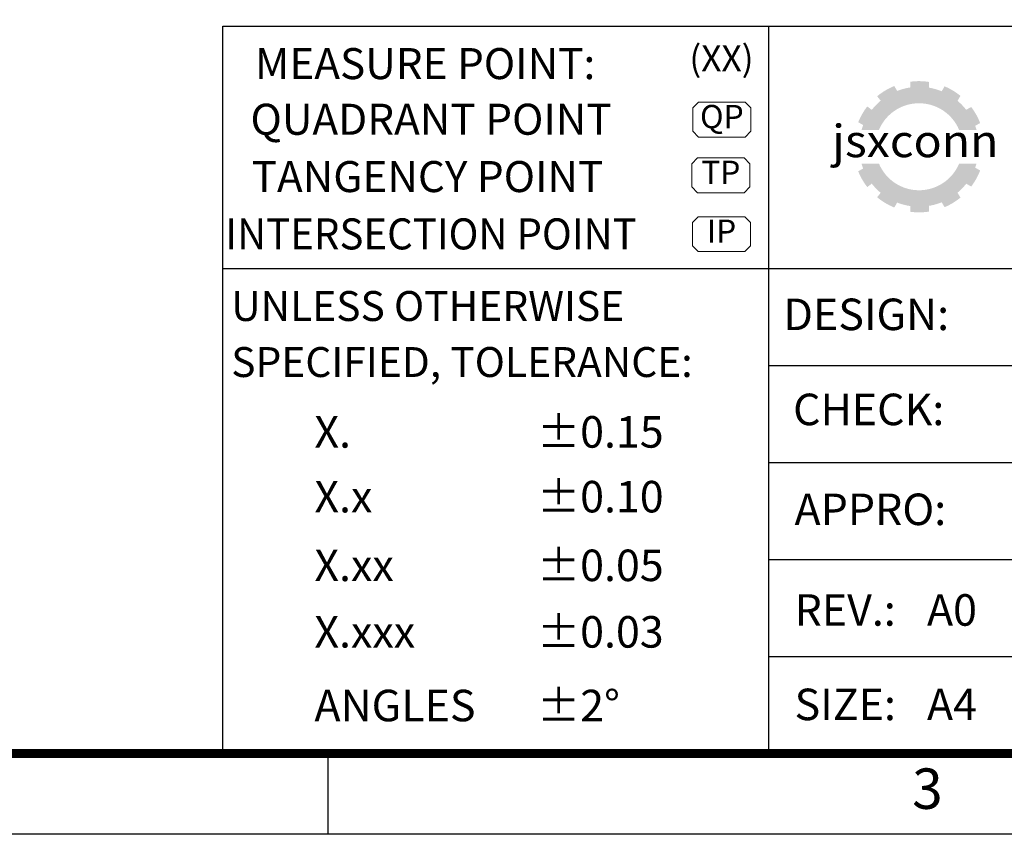
# Model space of a CAD drawing. Units: millimetres. Extents: x 112 to 314, y -91 to -26.
# Drawn here: x 263 to 281, y -91 to -75 of the extents above; entities that cross this region are included whole.
import ezdxf
from ezdxf.enums import TextEntityAlignment as Align

# ---------------------------------------------------------------- set-up
doc = ezdxf.new("R2010")
doc.units = ezdxf.units.MM
doc.header["$LTSCALE"] = 16.335
doc.linetypes.add('ACAD_ISO02W100', pattern=[15, 12, -3])
doc.layers.get('0').update_dxf_attribs({"linetype": 'CONTINUOUS'})
for name, color, linetype, lineweight in [('marking', 4, 'CONTINUOUS', 13), ('标识', 1, 'CONTINUOUS', 9), ('说明', 3, 'CONTINUOUS', 13)]:
    doc.layers.add(name, color=color, linetype=linetype, lineweight=lineweight)
doc.styles.add('romans', font='romans.shx')

# ---------------------------------------------------------------- blocks, each defined once
blk = doc.blocks.new('WERR3')
at = {"linetype": 'ACAD_ISO02W100', "true_color": 0xe75127}
h = blk.add_hatch(color=20, dxfattribs=at)
edge = h.paths.add_edge_path()
edge.add_line((929.5551138790182, -3640.693568701638), (929.7895644373363, -3640.693476551926))
edge.add_arc((929.0154293717432, -3640.920699239378), 0.8067931887876008, 16.35792098938235, 20.42883751684328)
edge.add_line((929.7714804575393, -3640.639093122363), (929.8386493456035, -3640.601262938364))
edge.add_arc((929.0154293717432, -3640.920699239378), 0.8830235986475883, 21.20788346005822, 37.30991265701617)
edge.add_line((929.7177586397186, -3640.385475664492), (929.650589399432, -3640.423218597845))
edge.add_arc((929.0154293717432, -3640.920699239378), 0.8067931887876008, 38.06935033481027, 50.02099918767173)
edge.add_line((929.5337994877268, -3640.302469773622), (929.5731037888874, -3640.236060706844))
edge.add_arc((929.0154293717432, -3640.920699239378), 0.8830235986475883, 50.83535621397083, 67.05730598030368)
edge.add_line((929.3596410342652, -3640.107527051492), (929.3202309411631, -3640.173697731513))
edge.add_arc((929.0154293717432, -3640.920699239378), 0.8067931887876008, 67.80289962245614, 80.52826374831562)
edge.add_line((929.1481961105269, -3640.124905143807), (929.1481961105269, -3640.047713747608))
edge.add_arc((929.0154293717432, -3640.920699239378), 0.8830235986475883, 81.3525181272927, 97.7237735348589)
edge.add_line((928.896753332131, -3640.045686854672), (928.896753332131, -3640.122682167446))
edge.add_arc((929.0154293717432, -3640.920699239378), 0.8067931887876008, 98.45867199890804, 111.3824304628237)
edge.add_line((928.7212796245535, -3640.169439513516), (928.6819207304816, -3640.103079118557))
edge.add_arc((929.0154293717432, -3640.920699239378), 0.8830235986475883, 112.1906311869987, 129.7158748575383)
edge.add_line((928.451194096676, -3640.241457581249), (928.4990683230185, -3640.300790764816))
edge.add_arc((929.0154293717432, -3640.920699239378), 0.8067931887876008, 129.7930587295879, 142.0748877838758)
edge.add_line((928.3790189852946, -3640.424819143494), (928.318915448866, -3640.37792946221))
edge.add_arc((929.0154293717432, -3640.920699239378), 0.8830235986475883, 142.0719174854586, 158.0342069884332)
edge.add_line((928.1965068061528, -3640.590401635186), (928.2634472944995, -3640.628401095391))
edge.add_arc((929.0154293717432, -3640.920699239378), 0.8067931887876008, 158.758716483657, 163.6871186928447)
edge.add_line((928.2411159276998, -3640.694085162481), (928.4755664860179, -3640.693993012769))
edge.add_arc((929.0154293717432, -3640.920699239378), 0.5855319364192836, 22.824180828612498, 157.2208588536143, ccw=False)
h = blk.add_hatch(color=20, dxfattribs=at)
edge = h.paths.add_edge_path()
edge.add_line((929.5551138790182, -3641.147829777119), (929.7895644373363, -3641.147921926831))
edge.add_arc((929.0154293717432, -3640.920699239378), 0.8067931887876008, 339.5711624831591, 343.6420790106164, ccw=False)
edge.add_line((929.7714804575393, -3641.202305356394), (929.8386493456036, -3641.240135540393))
edge.add_arc((929.0154293717432, -3640.920699239378), 0.8830235986475883, 322.6900873429839, 338.7921165399442, ccw=False)
edge.add_line((929.7177586397186, -3641.455922814264), (929.650589399432, -3641.418179880912))
edge.add_arc((929.0154293717432, -3640.920699239378), 0.8067931887876008, 309.979000812328, 321.9306496651909, ccw=False)
edge.add_line((929.5337994877268, -3641.538928705134), (929.5731037888874, -3641.605337771913))
edge.add_arc((929.0154293717432, -3640.920699239378), 0.8830235986475883, 292.94269401969984, 309.1646437860277, ccw=False)
edge.add_line((929.3596410342652, -3641.733871427265), (929.3202309411632, -3641.667700747244))
edge.add_arc((929.0154293717432, -3640.920699239378), 0.8067931887876008, 279.4717362516851, 292.1971003775442, ccw=False)
edge.add_line((929.1481961105269, -3641.71649333495), (929.1481961105269, -3641.793684731148))
edge.add_arc((929.0154293717432, -3640.920699239378), 0.8830235986475883, 262.2762264651388, 278.6474818727095, ccw=False)
edge.add_line((928.896753332131, -3641.795711624085), (928.896753332131, -3641.718716311311))
edge.add_arc((929.0154293717432, -3640.920699239378), 0.8067931887876008, 248.6175695371764, 261.54132800109136, ccw=False)
edge.add_line((928.7212796245535, -3641.67195896524), (928.6819207304816, -3641.7383193602))
edge.add_arc((929.0154293717432, -3640.920699239378), 0.8830235986475883, 230.2841251424613, 247.80936881300352, ccw=False)
edge.add_line((928.451194096676, -3641.599940897508), (928.4990683230184, -3641.540607713941))
edge.add_arc((929.0154293717432, -3640.920699239378), 0.8067931887876008, 217.9251122161255, 230.2069412704144, ccw=False)
edge.add_line((928.3790189852946, -3641.416579335263), (928.318915448866, -3641.463469016546))
edge.add_arc((929.0154293717432, -3640.920699239378), 0.8830235986475883, 201.9657930115656, 217.9280825145407, ccw=False)
edge.add_line((928.1965068061528, -3641.250996843571), (928.2634472944995, -3641.212997383366))
edge.add_arc((929.0154293717432, -3640.920699239378), 0.8067931887876008, 196.3128813071548, 201.2412835163405, ccw=False)
edge.add_line((928.2411159276998, -3641.147313316275), (928.4755664860178, -3641.147405465988))
edge.add_arc((929.0154293717432, -3640.920699239378), 0.5855319364192836, 202.7791411463834, 337.1758191713868)
at = {"color": 154, "linetype": 'ACAD_ISO02W100', "ltscale": 1.2, "insert": (927.8458404504377, -3640.623812314815), "char_height": 0.4369680000000001, "width": 2.448712680994693, "attachment_point": 1, "line_spacing_factor": 1.25, "style": 'romans'}
blk.add_mtext('{\\fSimSun-ExtB|b0|i0|c134|p49;\\W1.05;\\T1.1;jsxconn}', dxfattribs=at)

msp = doc.modelspace()

# ---------------------------------------------------------------- linework, layer by layer
at = {"lineweight": 25}
for p, q in [((266.8013725871463, -89.0706775335724), (266.8013725871463, -75.43431389720877)), ((266.8013725871463, -75.43431389720877), (312.2559180416922, -75.4343138972088)), ((277.0436304507759, -89.0706775335724), (277.043630450775, -75.4343138972088)), ((266.8013725871463, -79.97976844266333), (312.2559180416922, -79.97976844266333)), ((277.0436304507759, -81.79795026084514), (296.7768444121305, -81.79795026084514)), ((277.0436304507759, -83.61613207902695), (296.7768444121305, -83.61613207902695)), ((277.0436304507759, -85.43431389720882), (312.2559180416922, -85.4343138972088)), ((277.0436304507759, -87.25249571539058), (312.2559180416922, -87.25249571539058)), ((312.2559180416922, -89.0706775335724), (266.8013725871463, -89.0706775335724))]:
    msp.add_line(p, q, dxfattribs=at)
msp.add_line((268.7710695568433, -89.0706775335724), (268.7710695568433, -90.58582904872392))
msp.add_lwpolyline([(223.7710695568433, -26.9494654123603), (313.7710695568433, -26.9494654123603), (313.7710695568433, -90.58582904872392), (223.7710695568433, -90.58582904872392)], close=True, dxfattribs=at)
at = {"lineweight": 25, "const_width": 0.1737906699304075}
msp.add_lwpolyline([(225.2862210719952, -28.46461692751181), (312.2559180416922, -28.46461692751181), (312.2559180416922, -89.0706775335724), (225.2862210719952, -89.0706775335724)], close=True, dxfattribs=at)
at = {"layer": '标识'}
for points in [[(275.7288609175614, -76.85726986313054), (276.6015881902888, -76.85726986313054), (276.7106790993796, -76.96636077222135), (276.7106790993796, -77.4027244085851), (276.6015881902888, -77.51181531767591), (275.7288609175614, -77.51181531767591), (275.6197700084706, -77.4027244085851), (275.6197700084706, -76.96636077222135)], [(275.7092496542466, -77.9029118732679), (276.581976926974, -77.9029118732679), (276.6910678360648, -78.0120027823587), (276.6910678360648, -78.44836641872246), (276.581976926974, -78.55745732781327), (275.7092496542466, -78.55745732781327), (275.6001587451549, -78.44836641872246), (275.6001587451549, -78.0120027823587)], [(275.7216108071955, -79.00607757667004), (276.5943380799229, -79.00607757667004), (276.7034289890137, -79.11516848576085), (276.7034289890137, -79.55153212212457), (276.5943380799229, -79.66062303121538), (275.7216108071955, -79.66062303121538), (275.6125198981047, -79.55153212212457), (275.6125198981047, -79.11516848576085)]]:
    msp.add_lwpolyline(points, close=True, dxfattribs=at)

# ---------------------------------------------------------------- block references
at = {"layer": 'marking', "color": 6, "xscale": 1.393205535614925, "yscale": 1.393205535614925, "zscale": 1.393205535614925}
msp.add_blockref('WERR3', (-1014.445788969495, 4994.85705791013), dxfattribs=at)

# ---------------------------------------------------------------- texts
at = {"lineweight": 25, "style": 'romans'}
msp.add_text('3', height=0.7575757575757577, dxfattribs=at).set_placement((280.0210695568433, -89.82825329114817), align=Align.MIDDLE)
at = {"layer": '标识', "style": 'romans'}
for s, p in [('QP', (276.1652245539246, -77.18454259040323)), ('TP', (276.1456132906098, -78.23018460054061)), ('IP', (276.1579744435587, -79.3333503039427))]:
    msp.add_text(s, height=0.4363636363636363, dxfattribs=at).set_placement(p, align=Align.MIDDLE)
at = {"layer": '说明', "style": 'romans'}
for s, height, p in [('MEASURE POINT:', 0.5818181818181819, (267.4074331932072, -76.42554487406125)), ('QUADRANT POINT', 0.5818181818181819, (267.3227298459562, -77.46897352647966)), ('TANGENCY POINT', 0.5818181818181819, (267.3436860483646, -78.54394308129287)), ('UNLESS OTHERWISE', 0.5606060606060607, (266.9610371041283, -80.96065561455455)), ('DESIGN:', 0.5909090909090909, (277.319485385163, -81.13184690504681)), ('SPECIFIED, TOLERANCE: ', 0.5606060606060607, (266.9610371041283, -82.01100198073712)), ('CHECK:', 0.5909090909090909, (277.5015821831496, -82.91464477974941)), ('X.', 0.5909090909090909, (268.522207999795, -83.33609839849788)), ('%%P0.15', 0.5909090909090909, (272.7008024813215, -83.33609839849788)), ('X.x', 0.5909090909090909, (268.522207999795, -84.55043635681875)), ('%%P0.10', 0.5909090909090909, (272.7008024813215, -84.55043635681875)), ('APPRO:', 0.5909090909090909, (277.5278948839743, -84.78769356279665)), ('X.xx', 0.5909090909090909, (268.522207999795, -85.83810730391406)), ('%%P0.05', 0.5909090909090909, (272.7008024813215, -85.83810730391406)), ('REV.:', 0.5909090909090909, (277.5286783988834, -86.67489669846697)), ('A0', 0.5909090909090909, (280.0126768903285, -86.67489669846697)), ('%%P0.03', 0.5909090909090909, (272.7008024813215, -87.08569271319982)), ('X.xxx', 0.5909090909090909, (268.522207999795, -87.08569271319982)), ('ANGLES', 0.5909090909090909, (268.522207999795, -88.46651582400585)), ('%%P2%%D', 0.5909090909090909, (272.7008024813215, -88.46651582400585)), ('SIZE:', 0.5909090909090909, (277.5286783988834, -88.4454916778601)), ('A4', 0.5909090909090909, (280.0126768903285, -88.4454916778601))]:
    msp.add_text(s, height=height, dxfattribs=at).set_placement(p)
at = {"layer": '说明', "color": 2, "style": 'romans'}
msp.add_text('(XX)', height=0.4848484848484845, dxfattribs=at).set_placement((276.1579744435587, -76.09822411490697), align=Align.MIDDLE)
at = {"layer": '说明', "style": 'romans', "width": 0.95}
msp.add_text('INTERSECTION POINT', height=0.5818181818181819, dxfattribs=at).set_placement((266.851158214323, -79.61876486965701))

doc.saveas('drawing.dxf')
